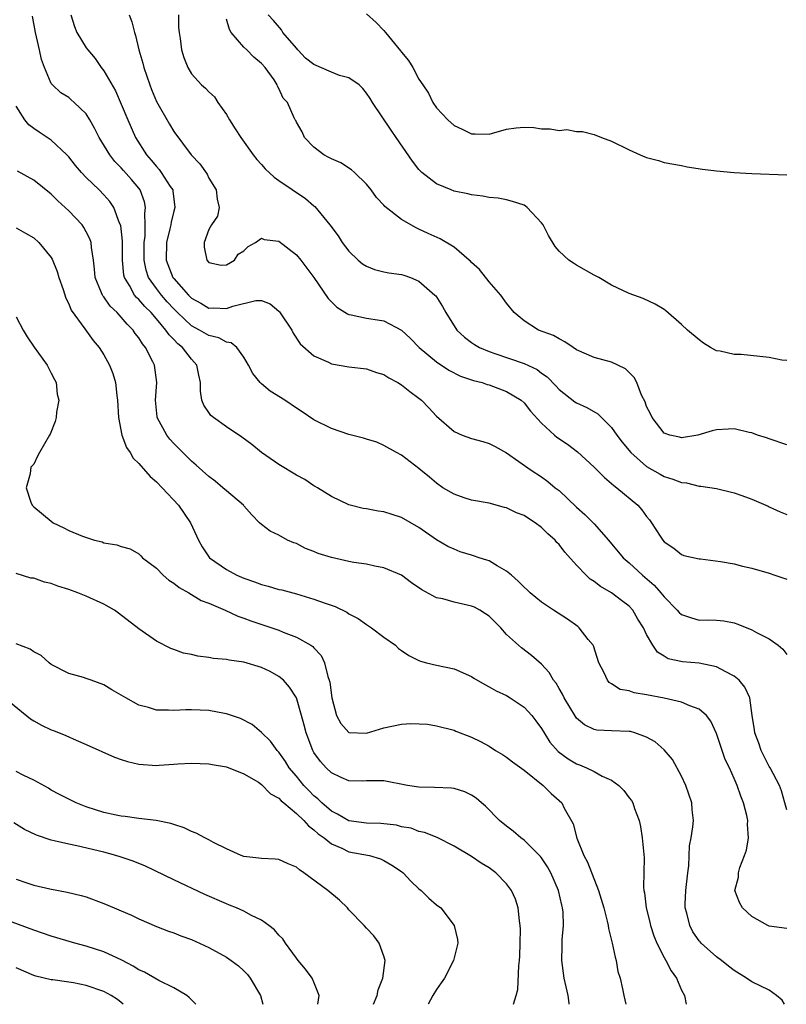
# Model space of a CAD drawing. Units: inches. Extents: x 2589000 to 2592000, y 1521000 to 1524000.
# Drawn here: x 2589937 to 2590025, y 1521000 to 1521112 of the extents above; entities that cross this region are included whole.
import ezdxf

# ---------------------------------------------------------------- set-up
doc = ezdxf.new("R2010")
doc.units = ezdxf.units.IN
doc.header["$MEASUREMENT"] = 0
doc.layers.add('LD25891521_2ft', color=133, linetype='Continuous')

msp = doc.modelspace()

# ---------------------------------------------------------------- linework, layer by layer
at = {"layer": 'LD25891521_2ft'}
for points, elevation in [([(2590025, 1521022.22), (2590024.79, 1521023), (2590024.39, 1521024.39), (2590024.16, 1521025), (2590023.11, 1521027), (2590023, 1521027.17), (2590022.07, 1521029), (2590021.81, 1521029.81), (2590021.35, 1521031), (2590021.33, 1521031.33), (2590021.06, 1521033), (2590020.77, 1521035), (2590020.23, 1521036.23), (2590019.56, 1521037), (2590019, 1521037.47), (2590018.05, 1521037.95), (2590017, 1521038.55), (2590015, 1521038.94), (2590013.11, 1521039.11), (2590011.46, 1521039.46), (2590011, 1521039.76), (2590010.23, 1521040.23), (2590009.71, 1521041), (2590009, 1521042.23), (2590008.66, 1521043), (2590008, 1521044), (2590007.44, 1521045), (2590007, 1521045.46), (2590006.12, 1521046.12), (2590005, 1521047), (2590003.72, 1521047.72), (2590003, 1521048.29), (2590002.57, 1521048.57), (2590002.11, 1521049), (2590001, 1521050.16), (2589999.65, 1521051.65), (2589999, 1521052.51), (2589998.75, 1521052.75), (2589998.56, 1521053), (2589997.72, 1521053.72), (2589997, 1521054.45), (2589996.28, 1521055), (2589995.49, 1521055.49), (2589995, 1521055.81), (2589994.14, 1521056.14), (2589993, 1521056.7), (2589992.75, 1521056.75), (2589991, 1521057.23), (2589989, 1521057.58), (2589988.16, 1521057.84), (2589987, 1521058.24), (2589985.74, 1521059), (2589985, 1521059.5), (2589984.19, 1521060.19), (2589983.2, 1521061), (2589983, 1521061.18), (2589981, 1521062.71), (2589980.44, 1521063), (2589979, 1521063.83), (2589978.19, 1521064.19), (2589977, 1521064.54), (2589976.67, 1521064.67), (2589975, 1521065.09), (2589973, 1521065.77), (2589971, 1521066.76), (2589969.67, 1521067.67), (2589969, 1521068.08), (2589967.66, 1521069), (2589966.01, 1521070.01), (2589965, 1521070.86), (2589964.85, 1521071), (2589964.02, 1521072.02), (2589963.51, 1521073), (2589963, 1521073.89), (2589962.18, 1521075), (2589961.55, 1521075.55), (2589961, 1521075.62), (2589960.12, 1521076.12), (2589959, 1521076.36), (2589957.93, 1521077), (2589957, 1521077.49), (2589955.41, 1521079), (2589955, 1521079.41), (2589954.24, 1521080.24), (2589953.58, 1521081), (2589953, 1521081.76), (2589952.12, 1521083), (2589951.83, 1521083.83), (2589951.61, 1521085), (2589951.6, 1521087), (2589951.71, 1521087.71), (2589951.74, 1521089), (2589951.68, 1521090.32), (2589951.78, 1521091), (2589951.65, 1521091.65), (2589951.14, 1521093), (2589951, 1521093.2), (2589950.18, 1521094.18), (2589949.23, 1521095.23), (2589949, 1521095.52), (2589948.26, 1521096.26), (2589947.67, 1521097), (2589946.48, 1521099), (2589945.99, 1521099.99), (2589945.42, 1521101), (2589945, 1521101.68), (2589943.62, 1521103), (2589943.29, 1521103.29), (2589943, 1521103.54), (2589942.11, 1521104.11), (2589941.13, 1521105), (2589941, 1521105.17), (2589940.23, 1521107), (2589939.9, 1521107.9), (2589939.67, 1521109), (2589939.18, 1521111), (2589938.86, 1521112.86)], 8364), ([(2589943.25, 1521113), (2589943.65, 1521111.65), (2589943.93, 1521111), (2589945, 1521109.24), (2589945.16, 1521109), (2589946, 1521108), (2589946.7, 1521107), (2589947, 1521106.62), (2589948.33, 1521104.33), (2589949, 1521102.8), (2589949.73, 1521101), (2589950.63, 1521099), (2589951.88, 1521097), (2589952.4, 1521096.4), (2589953, 1521095.66), (2589953.33, 1521095.33), (2589953.57, 1521095), (2589954.59, 1521093.41), (2589954.87, 1521093), (2589954.89, 1521092.89), (2589955.13, 1521091), (2589955, 1521090.56), (2589954.68, 1521089.32), (2589954.64, 1521089), (2589954.55, 1521088.55), (2589954.15, 1521087), (2589954.13, 1521085), (2589954.9, 1521083), (2589955, 1521082.87), (2589956.66, 1521081), (2589957, 1521080.66), (2589958.08, 1521080.08), (2589959, 1521079.51), (2589959.52, 1521079.52), (2589961, 1521079.46), (2589961.73, 1521079.73), (2589964.38, 1521080.38), (2589965, 1521080.37), (2589966, 1521080), (2589967, 1521079.14), (2589967.07, 1521079.07), (2589968.47, 1521077), (2589968.64, 1521076.64), (2589969.44, 1521075.44), (2589971, 1521074.05), (2589972.66, 1521073.34), (2589973, 1521073.16), (2589975, 1521072.8), (2589977, 1521072.56), (2589978.16, 1521072.16), (2589979, 1521071.93), (2589979.54, 1521071.54), (2589980.58, 1521071), (2589981, 1521070.76), (2589981.97, 1521069.97), (2589983, 1521069.23), (2589983.27, 1521069), (2589984.13, 1521068.13), (2589985, 1521067.18), (2589987, 1521065.42), (2589987.95, 1521065), (2589989, 1521064.6), (2589990.29, 1521064.29), (2589991, 1521064.06), (2589991.71, 1521063.71), (2589993, 1521062.98), (2589995.81, 1521061), (2589997, 1521060.22), (2589997.71, 1521059.71), (2589998.56, 1521059), (2589999, 1521058.66), (2590001, 1521056.78), (2590001.95, 1521055.95), (2590003, 1521054.87), (2590004.65, 1521053), (2590006.32, 1521051), (2590007, 1521050.42), (2590008.52, 1521049), (2590009.86, 1521047.86), (2590010.61, 1521047), (2590011, 1521046.52), (2590012.5, 1521045), (2590012.73, 1521044.73), (2590013, 1521044.51), (2590014.12, 1521044.12), (2590015, 1521043.88), (2590015.9, 1521043.9), (2590017, 1521043.87), (2590017.8, 1521043.8), (2590019, 1521043.56), (2590019.43, 1521043.43), (2590021, 1521042.76), (2590021.55, 1521042.45), (2590023, 1521041.73), (2590024.01, 1521041), (2590024.57, 1521040.57), (2590025, 1521039.96)], 8366), ([(2589949.88, 1521113), (2589950.21, 1521112.21), (2589950.49, 1521111), (2589950.63, 1521110.63), (2589951.01, 1521109), (2589951.47, 1521107.47), (2589951.58, 1521107), (2589952.25, 1521105), (2589952.46, 1521104.46), (2589953, 1521103.12), (2589954.52, 1521100.52), (2589955, 1521099.67), (2589956.98, 1521097), (2589957.98, 1521095.98), (2589958.79, 1521094.79), (2589959, 1521094.33), (2589959.83, 1521093), (2589959.93, 1521091.93), (2589960.17, 1521091), (2589959.98, 1521090.02), (2589959.3, 1521089), (2589959, 1521088.49), (2589958.48, 1521087), (2589958.48, 1521086.48), (2589958.75, 1521085), (2589959, 1521084.7), (2589960.42, 1521084.42), (2589961, 1521084.43), (2589961.93, 1521085), (2589962.35, 1521085.65), (2589963, 1521086.03), (2589963.47, 1521086.53), (2589964.31, 1521087), (2589965, 1521087.5), (2589965.33, 1521087.33), (2589967, 1521087.16), (2589969, 1521085.59), (2589969.49, 1521085), (2589971, 1521083), (2589972.62, 1521080.62), (2589973, 1521080.21), (2589973.61, 1521079.61), (2589974.84, 1521078.84), (2589975, 1521078.78), (2589975.25, 1521078.75), (2589977, 1521078.37), (2589977.77, 1521078.23), (2589979, 1521078.04), (2589981, 1521076.99), (2589982.03, 1521076.03), (2589983.03, 1521075), (2589985, 1521073.36), (2589986.42, 1521072.42), (2589987.74, 1521071.74), (2589989, 1521071.32), (2589989.23, 1521071.23), (2589990.2, 1521071), (2589990.79, 1521070.79), (2589991, 1521070.74), (2589993, 1521070), (2589994.66, 1521069), (2589995, 1521068.7), (2589995.74, 1521067.74), (2589997, 1521066.35), (2589998.49, 1521065), (2589998.76, 1521064.76), (2589999.96, 1521063.96), (2590001.11, 1521063.11), (2590003, 1521061.34), (2590004.17, 1521060.17), (2590005, 1521059.47), (2590005.24, 1521059.24), (2590005.58, 1521059), (2590007.98, 1521057), (2590008.47, 1521056.47), (2590009, 1521055.69), (2590009.32, 1521055.32), (2590009.56, 1521055), (2590010.55, 1521053.45), (2590010.85, 1521053), (2590011, 1521052.81), (2590012.1, 1521052.1), (2590013, 1521051.35), (2590013.26, 1521051.26), (2590015, 1521050.86), (2590015.14, 1521050.86), (2590017.42, 1521050.58), (2590019, 1521050.3), (2590019.97, 1521050.03), (2590021, 1521049.81), (2590023, 1521049.23), (2590023.65, 1521049), (2590025, 1521048.56)], 8368), ([(2589955.54, 1521113), (2589955.55, 1521111.55), (2589955.59, 1521111), (2589955.72, 1521110.28), (2589955.87, 1521109), (2589956.13, 1521108.13), (2589956.58, 1521107), (2589957, 1521106.28), (2589958.16, 1521105), (2589958.62, 1521104.62), (2589959, 1521104.21), (2589959.63, 1521103.62), (2589960.01, 1521103), (2589961, 1521101.61), (2589961.36, 1521101), (2589961.99, 1521099.99), (2589962.64, 1521099), (2589964.06, 1521097), (2589964.46, 1521096.46), (2589965, 1521095.9), (2589965.42, 1521095.42), (2589966.45, 1521094.45), (2589967, 1521094.09), (2589970.02, 1521092.02), (2589971, 1521091.2), (2589971.12, 1521091.12), (2589972.82, 1521089), (2589973.75, 1521087.75), (2589974.24, 1521087), (2589975, 1521086.01), (2589976.06, 1521085), (2589976.56, 1521084.56), (2589977, 1521084.29), (2589977.92, 1521083.92), (2589979, 1521083.66), (2589979.55, 1521083.55), (2589981, 1521083.33), (2589981.26, 1521083.26), (2589982.02, 1521083), (2589983, 1521082.6), (2589984.82, 1521081), (2589984.91, 1521080.91), (2589985.69, 1521079.69), (2589986.06, 1521079), (2589987.33, 1521077), (2589988.2, 1521076.2), (2589989, 1521075.58), (2589989.34, 1521075.34), (2589989.91, 1521075), (2589991, 1521074.54), (2589991.68, 1521074.32), (2589995, 1521073.18), (2589996.48, 1521072.48), (2589997, 1521072.07), (2589997.64, 1521071.64), (2589998.62, 1521070.62), (2589999, 1521070.2), (2590000.81, 1521068.81), (2590001, 1521068.68), (2590002.17, 1521068.17), (2590003.43, 1521067.43), (2590003.84, 1521067), (2590005, 1521065.88), (2590005.59, 1521065), (2590006.19, 1521064.19), (2590007.2, 1521063), (2590009, 1521061.43), (2590010.53, 1521060.53), (2590011, 1521060.29), (2590011.99, 1521059.99), (2590013, 1521059.59), (2590013.55, 1521059.55), (2590015, 1521059.17), (2590015.18, 1521059.18), (2590017, 1521058.9), (2590019, 1521058.42), (2590019.89, 1521058.11), (2590021, 1521057.67), (2590022.87, 1521056.87), (2590023, 1521056.83), (2590024.25, 1521056.25), (2590025, 1521055.93)], 8370), ([(2590025, 1521063.91), (2590023, 1521064.56), (2590022.68, 1521064.68), (2590021.66, 1521065), (2590021, 1521065.25), (2590020.71, 1521065.29), (2590019, 1521065.73), (2590018.33, 1521065.67), (2590017, 1521065.62), (2590016.5, 1521065.5), (2590014.84, 1521065), (2590013, 1521064.69), (2590012.76, 1521064.76), (2590011.66, 1521065), (2590011, 1521065.24), (2590009.63, 1521067), (2590009.45, 1521067.45), (2590009, 1521068.27), (2590008.82, 1521068.82), (2590008.42, 1521069.58), (2590007.89, 1521071), (2590007.58, 1521071.58), (2590006.58, 1521072.58), (2590005.72, 1521073), (2590005, 1521073.33), (2590003, 1521073.88), (2590001, 1521074.75), (2590000.6, 1521075), (2589999.66, 1521075.66), (2589999, 1521075.98), (2589998.37, 1521076.37), (2589996.64, 1521077), (2589995, 1521078.05), (2589993.88, 1521079), (2589993, 1521080.09), (2589992.35, 1521081), (2589991, 1521082.51), (2589989.9, 1521083.9), (2589989, 1521084.72), (2589988.87, 1521084.87), (2589988.73, 1521085), (2589987, 1521086.45), (2589985.43, 1521087.43), (2589984.04, 1521088.04), (2589983, 1521088.54), (2589982.66, 1521088.66), (2589981, 1521089.62), (2589979.11, 1521091.11), (2589979, 1521091.25), (2589978.13, 1521092.13), (2589977.52, 1521093), (2589977, 1521093.66), (2589975.64, 1521095), (2589975.3, 1521095.3), (2589974.08, 1521096.08), (2589973, 1521096.55), (2589972.72, 1521096.72), (2589972.14, 1521097), (2589971, 1521097.89), (2589969.93, 1521099), (2589969.64, 1521099.64), (2589969, 1521100.74), (2589968.92, 1521100.92), (2589968.87, 1521101), (2589968.76, 1521101.24), (2589967.97, 1521103), (2589967.5, 1521103.5), (2589967, 1521104.58), (2589966.85, 1521104.85), (2589966.79, 1521105), (2589966.44, 1521105.56), (2589965.43, 1521107), (2589965, 1521107.43), (2589964.15, 1521108.15), (2589963.35, 1521109), (2589963, 1521109.3), (2589961.53, 1521111), (2589961.34, 1521111.34), (2589961, 1521112.5)], 8372), ([(2590025, 1521073.51), (2590024.44, 1521073.56), (2590023, 1521073.86), (2590019.79, 1521074.21), (2590019, 1521074.19), (2590017.41, 1521074.59), (2590017, 1521074.62), (2590016.28, 1521075), (2590015.49, 1521075.49), (2590015, 1521075.87), (2590013.68, 1521077), (2590013, 1521077.65), (2590011.19, 1521079.19), (2590011, 1521079.34), (2590009.97, 1521079.97), (2590008.6, 1521080.6), (2590007, 1521081.18), (2590005, 1521082.13), (2590003.53, 1521083), (2590003, 1521083.28), (2590001, 1521084.4), (2590000.63, 1521084.63), (2590000.12, 1521085), (2589999, 1521086.02), (2589998.55, 1521086.55), (2589997.78, 1521087.78), (2589997.17, 1521089), (2589997, 1521089.25), (2589995.37, 1521091), (2589995.16, 1521091.16), (2589995, 1521091.25), (2589993.69, 1521091.69), (2589993, 1521091.87), (2589992.05, 1521092.05), (2589991, 1521092.13), (2589990.3, 1521092.3), (2589989, 1521092.43), (2589988.56, 1521092.56), (2589987, 1521092.88), (2589986.66, 1521093), (2589985, 1521093.68), (2589983.34, 1521095), (2589983.16, 1521095.16), (2589983, 1521095.34), (2589982.27, 1521096.27), (2589980.4, 1521099), (2589979.82, 1521099.82), (2589977.7, 1521103), (2589977.44, 1521103.43), (2589977, 1521104.06), (2589976.58, 1521104.58), (2589976.16, 1521105), (2589975, 1521105.8), (2589973.93, 1521106.07), (2589973, 1521106.44), (2589971, 1521107.31), (2589970.05, 1521108.05), (2589969.16, 1521109), (2589969, 1521109.2), (2589967.45, 1521111), (2589967.3, 1521111.3), (2589966.37, 1521112.37), (2589965.78, 1521113)], 8374), ([(2589977, 1521113.1), (2589978.12, 1521112.12), (2589979, 1521111.22), (2589979.16, 1521111), (2589980.89, 1521108.89), (2589981, 1521108.73), (2589981.79, 1521107.79), (2589982.28, 1521107), (2589983, 1521105.66), (2589983.42, 1521105), (2589984.07, 1521104.07), (2589984.58, 1521103), (2589985, 1521102.39), (2589986.28, 1521101), (2589987, 1521100.36), (2589987.95, 1521099.95), (2589989, 1521099.4), (2589989.41, 1521099.41), (2589991, 1521099.39), (2589993, 1521099.95), (2589994.09, 1521100.09), (2589995, 1521100.17), (2589996.12, 1521100.12), (2589997, 1521099.97), (2589997.99, 1521099.99), (2589999, 1521099.78), (2589999.89, 1521099.89), (2590001, 1521099.68), (2590001.68, 1521099.68), (2590003, 1521099.34), (2590003.85, 1521099), (2590005, 1521098.58), (2590007, 1521097.58), (2590008.27, 1521097), (2590008.79, 1521096.79), (2590009, 1521096.69), (2590010.35, 1521096.35), (2590011, 1521096.15), (2590013, 1521095.78), (2590013.63, 1521095.63), (2590015.37, 1521095.37), (2590017, 1521095.17), (2590019, 1521095), (2590021, 1521094.88), (2590025, 1521094.74)], 8376), ([(2590025, 1521008.67), (2590023, 1521008.94), (2590022.83, 1521009), (2590021, 1521010.03), (2590019.96, 1521011), (2590019.61, 1521011.61), (2590019.09, 1521013), (2590019.49, 1521014.51), (2590019.48, 1521015), (2590019.63, 1521015.63), (2590020.19, 1521017), (2590020.41, 1521017.59), (2590020.63, 1521019), (2590020.53, 1521020.53), (2590020.56, 1521021), (2590020.44, 1521021.56), (2590020.07, 1521023), (2590019.76, 1521023.76), (2590019.33, 1521025), (2590019, 1521025.8), (2590018.46, 1521027), (2590017.97, 1521027.97), (2590017, 1521030.92), (2590016.33, 1521032.33), (2590015.84, 1521033), (2590015, 1521033.72), (2590013.93, 1521034.07), (2590013, 1521034.5), (2590011, 1521034.95), (2590009, 1521035.35), (2590007.56, 1521035.56), (2590007, 1521035.79), (2590005.96, 1521035.96), (2590005, 1521036.59), (2590004.74, 1521036.74), (2590004.52, 1521037), (2590004.15, 1521037.85), (2590003.55, 1521039), (2590002.92, 1521040.92), (2590002.88, 1521041), (2590002.32, 1521041.68), (2590001.29, 1521043), (2590001.13, 1521043.13), (2589999.98, 1521043.98), (2589998.38, 1521045), (2589997, 1521045.92), (2589995.68, 1521047), (2589995.34, 1521047.34), (2589995, 1521047.63), (2589994.34, 1521048.34), (2589993.55, 1521049), (2589993, 1521049.48), (2589991.94, 1521050.06), (2589991, 1521050.64), (2589990.74, 1521050.74), (2589989.89, 1521051), (2589989.22, 1521051.22), (2589989, 1521051.28), (2589987.69, 1521051.69), (2589987, 1521051.96), (2589986.3, 1521052.3), (2589985, 1521053.06), (2589983, 1521054.44), (2589981, 1521055.58), (2589979.92, 1521055.92), (2589979, 1521056.24), (2589978.32, 1521056.32), (2589977, 1521056.58), (2589976.64, 1521056.64), (2589975, 1521057.05), (2589973, 1521058), (2589971.4, 1521059), (2589971.15, 1521059.15), (2589971, 1521059.22), (2589969.95, 1521059.95), (2589969, 1521060.44), (2589967, 1521061.65), (2589965.03, 1521063), (2589963.92, 1521063.92), (2589962.77, 1521064.77), (2589961, 1521065.94), (2589959.52, 1521067), (2589959.24, 1521067.24), (2589959, 1521067.58), (2589958.43, 1521068.43), (2589958.21, 1521069), (2589958.04, 1521070.04), (2589958.04, 1521071), (2589957.84, 1521071.84), (2589957.63, 1521073), (2589957, 1521073.68), (2589956, 1521075), (2589955.44, 1521075.44), (2589955, 1521075.92), (2589954.45, 1521076.45), (2589954.1, 1521077), (2589953, 1521078.3), (2589952.39, 1521079), (2589951.68, 1521079.68), (2589951, 1521080.49), (2589950.73, 1521080.73), (2589950.5, 1521081), (2589949.92, 1521082.08), (2589949.35, 1521083), (2589949.28, 1521083.28), (2589949.15, 1521085), (2589949.15, 1521087.15), (2589948.93, 1521088.93), (2589948.81, 1521089.19), (2589948.13, 1521091), (2589947.68, 1521091.68), (2589947, 1521092.45), (2589946.46, 1521093), (2589945, 1521094.42), (2589944.44, 1521095), (2589943.78, 1521095.78), (2589943, 1521096.78), (2589942.78, 1521097), (2589941, 1521098.68), (2589939.6, 1521099.6), (2589939, 1521100.02), (2589938.44, 1521100.44), (2589937.98, 1521101), (2589937, 1521102.55)], 8362), ([(2590024.74, 1521000), (2590024.47, 1521000.47), (2590023.85, 1521001), (2590023, 1521001.63), (2590021, 1521002.56), (2590020.39, 1521003), (2590019, 1521003.87), (2590018.35, 1521004.35), (2590017.55, 1521005), (2590017, 1521005.41), (2590015.23, 1521007), (2590015.12, 1521007.12), (2590015, 1521007.26), (2590014.29, 1521008.29), (2590013.92, 1521009), (2590013.59, 1521010.41), (2590013.42, 1521011), (2590013.42, 1521011.42), (2590013.49, 1521013), (2590013.71, 1521015), (2590013.82, 1521015.82), (2590013.9, 1521018.1), (2590014.08, 1521019), (2590014.27, 1521020.27), (2590014.35, 1521021), (2590014.21, 1521022.21), (2590014.15, 1521023), (2590013.48, 1521025), (2590013, 1521026.05), (2590011.95, 1521027.96), (2590011, 1521029.05), (2590009.97, 1521029.97), (2590009, 1521030.52), (2590007.66, 1521031), (2590007.14, 1521031.14), (2590007, 1521031.15), (2590005, 1521031.22), (2590003.31, 1521031.31), (2590003, 1521031.37), (2590001.9, 1521031.9), (2590001, 1521032.68), (2590000.86, 1521032.86), (2589999.59, 1521035), (2589999.41, 1521035.41), (2589999, 1521036.06), (2589998.66, 1521036.66), (2589998.37, 1521037), (2589997.88, 1521037.88), (2589997, 1521038.86), (2589995.85, 1521039.85), (2589994.7, 1521040.7), (2589994.35, 1521041), (2589993, 1521042.24), (2589992.33, 1521043), (2589991, 1521044.33), (2589990.61, 1521044.61), (2589989.96, 1521045), (2589989.34, 1521045.34), (2589989, 1521045.48), (2589987, 1521045.92), (2589985.71, 1521046.29), (2589985, 1521046.43), (2589983.32, 1521047.32), (2589982.14, 1521048.14), (2589981, 1521049), (2589979, 1521049.86), (2589977.96, 1521050.04), (2589977, 1521050.26), (2589975.54, 1521050.46), (2589975, 1521050.56), (2589973.01, 1521051.01), (2589971.49, 1521051.49), (2589971, 1521051.71), (2589970.05, 1521052.05), (2589969, 1521052.62), (2589968.71, 1521052.71), (2589967.99, 1521053), (2589967, 1521053.56), (2589966.02, 1521054.02), (2589965, 1521054.79), (2589964.8, 1521055), (2589963.9, 1521055.9), (2589963, 1521056.91), (2589962.94, 1521057), (2589961, 1521058.64), (2589960.61, 1521059), (2589959.73, 1521059.73), (2589959, 1521060.26), (2589957.56, 1521061.56), (2589957, 1521062.03), (2589956.01, 1521063), (2589955, 1521064.05), (2589954.55, 1521064.55), (2589954.19, 1521065), (2589953.1, 1521067), (2589953.08, 1521067.08), (2589952.89, 1521069), (2589953.05, 1521071), (2589952.8, 1521073), (2589952.61, 1521073.39), (2589951.77, 1521075), (2589951.42, 1521075.42), (2589951, 1521076.1), (2589950.6, 1521076.6), (2589950.34, 1521077), (2589949.66, 1521077.66), (2589949, 1521078.47), (2589948.52, 1521079), (2589947.74, 1521079.74), (2589947, 1521080.78), (2589946.89, 1521080.89), (2589946.84, 1521081), (2589946.74, 1521081.26), (2589946.01, 1521083), (2589945.95, 1521083.95), (2589945.81, 1521085), (2589945.58, 1521086.42), (2589945.55, 1521087), (2589945.42, 1521087.41), (2589945, 1521088.23), (2589944.73, 1521088.73), (2589944.53, 1521089), (2589943, 1521090.62), (2589941.76, 1521091.76), (2589941, 1521092.5), (2589939, 1521094.1), (2589937.16, 1521095.16)], 8360), ([(2589937, 1521088.67), (2589938.07, 1521088.07), (2589939, 1521087.52), (2589939.58, 1521087), (2589941, 1521085.28), (2589941.11, 1521085.11), (2589941.68, 1521083.68), (2589941.88, 1521083), (2589942.35, 1521081.65), (2589942.65, 1521080.65), (2589943, 1521080.01), (2589943.27, 1521079.27), (2589944.85, 1521077.15), (2589945.79, 1521075.79), (2589946.47, 1521075), (2589947, 1521074.18), (2589947.66, 1521073), (2589948.04, 1521072.04), (2589948.35, 1521071), (2589948.48, 1521069.52), (2589948.57, 1521069), (2589948.66, 1521067), (2589949.06, 1521065), (2589949.59, 1521063.59), (2589950, 1521063), (2589950.36, 1521062.36), (2589951, 1521061.76), (2589952.28, 1521060.28), (2589953, 1521059.67), (2589953.67, 1521059), (2589955.54, 1521057), (2589956.9, 1521055), (2589957.81, 1521053), (2589958.24, 1521052.24), (2589959.08, 1521051), (2589961, 1521049.65), (2589962.2, 1521049), (2589963, 1521048.65), (2589964.23, 1521048.23), (2589965, 1521047.95), (2589965.77, 1521047.77), (2589967, 1521047.39), (2589967.32, 1521047.32), (2589969, 1521046.87), (2589971, 1521046.28), (2589972.17, 1521045.83), (2589973.43, 1521045.43), (2589974.77, 1521044.77), (2589975, 1521044.61), (2589976.07, 1521044.07), (2589977, 1521043.37), (2589977.24, 1521043.24), (2589977.58, 1521043), (2589979, 1521041.94), (2589980.3, 1521041), (2589980.65, 1521040.65), (2589981, 1521040.42), (2589981.83, 1521039.83), (2589983, 1521039.25), (2589983.18, 1521039.18), (2589983.85, 1521039), (2589985, 1521038.72), (2589987, 1521038.33), (2589989, 1521037.45), (2589989.26, 1521037.26), (2589990.51, 1521036.51), (2589991, 1521036.27), (2589991.8, 1521035.8), (2589993, 1521035.25), (2589993.41, 1521035), (2589995, 1521033.95), (2589995.88, 1521033), (2589996.36, 1521032.36), (2589997, 1521031.49), (2589997.28, 1521031), (2589997.95, 1521029.95), (2589998.89, 1521028.89), (2590000.03, 1521028.03), (2590001, 1521027.45), (2590001.34, 1521027.34), (2590002.15, 1521027), (2590003, 1521026.59), (2590003.94, 1521026.06), (2590005, 1521025.59), (2590005.82, 1521025), (2590006.4, 1521024.4), (2590007, 1521023.59), (2590007.27, 1521023.27), (2590007.43, 1521023), (2590007.63, 1521022.37), (2590008.15, 1521021), (2590008.3, 1521020.3), (2590008.5, 1521019), (2590008.73, 1521016.73), (2590008.63, 1521013.37), (2590008.67, 1521013), (2590008.74, 1521012.74), (2590008.95, 1521011), (2590009.37, 1521009.37), (2590009.46, 1521009), (2590009.83, 1521007.83), (2590010.17, 1521007), (2590011, 1521005.35), (2590011.21, 1521005), (2590011.82, 1521003.82), (2590012.41, 1521003), (2590013, 1521001.62), (2590013.34, 1521001), (2590013.52, 1521000)], 8358), ([(2589937, 1521078.52), (2589937.8, 1521077), (2589938.24, 1521076.24), (2589939.06, 1521075.06), (2589940.53, 1521073), (2589940.67, 1521072.67), (2589941, 1521072.06), (2589941.35, 1521071.35), (2589941.54, 1521071), (2589941.69, 1521069.69), (2589941.87, 1521069), (2589941.61, 1521067.61), (2589941.57, 1521067), (2589941.45, 1521066.55), (2589940.88, 1521065.12), (2589940.79, 1521065), (2589939.66, 1521063), (2589939.41, 1521062.59), (2589939, 1521061.68), (2589938.67, 1521061.33), (2589938.61, 1521061), (2589938.59, 1521060.59), (2589938.12, 1521059), (2589938.67, 1521057.33), (2589938.81, 1521057), (2589939, 1521056.81), (2589941, 1521055.16), (2589941.23, 1521055), (2589942.43, 1521054.43), (2589943, 1521054.12), (2589944.55, 1521053.45), (2589945.94, 1521053), (2589946.8, 1521052.8), (2589947, 1521052.71), (2589948.49, 1521052.49), (2589949, 1521052.3), (2589950.01, 1521052.01), (2589951, 1521051.44), (2589951.23, 1521051.23), (2589951.43, 1521051), (2589953, 1521049.79), (2589953.78, 1521049), (2589954.44, 1521048.44), (2589955, 1521048.08), (2589955.6, 1521047.6), (2589956.73, 1521047), (2589958.13, 1521046.13), (2589959, 1521045.8), (2589960.88, 1521045), (2589962.32, 1521044.32), (2589963, 1521044.1), (2589963.79, 1521043.79), (2589967, 1521042.71), (2589967.5, 1521042.5), (2589969, 1521041.94), (2589970.66, 1521041), (2589970.87, 1521040.87), (2589971, 1521040.71), (2589971.84, 1521039.84), (2589972.21, 1521039), (2589972.57, 1521037.43), (2589972.74, 1521037), (2589972.8, 1521036.8), (2589973.04, 1521035), (2589973.59, 1521033), (2589974.06, 1521032.06), (2589975, 1521031.03), (2589977, 1521030.95), (2589979, 1521031.57), (2589981, 1521031.99), (2589982.07, 1521032.07), (2589983.98, 1521031.98), (2589985, 1521031.8), (2589987, 1521031.29), (2589987.2, 1521031.2), (2589989, 1521030.52), (2589990.01, 1521030.01), (2589991, 1521029.47), (2589991.73, 1521029), (2589992.52, 1521028.52), (2589993, 1521028.22), (2589993.68, 1521027.68), (2589995, 1521026.73), (2589997.18, 1521025), (2589998.08, 1521024.08), (2589999, 1521023.28), (2589999.3, 1521023), (2589999.59, 1521022.41), (2590000.61, 1521020.61), (2590001.03, 1521018.97), (2590001.84, 1521017), (2590002.24, 1521016.24), (2590003.51, 1521013), (2590004.1, 1521011), (2590004.49, 1521009.51), (2590004.6, 1521009), (2590004.64, 1521008.64), (2590005.08, 1521007), (2590005.39, 1521005.39), (2590005.53, 1521005), (2590005.73, 1521003.73), (2590005.97, 1521003), (2590006.25, 1521001.75), (2590006.4, 1521001), (2590006.52, 1521000.52), (2590006.61, 1521000)], 8356), ([(2590000.16, 1521000), (2590000.14, 1521000.14), (2590000.02, 1521001), (2589999.58, 1521003), (2589999.31, 1521005), (2589999.36, 1521006.64), (2589999.36, 1521007.36), (2589999.51, 1521009), (2589999.46, 1521010.54), (2589999.41, 1521011), (2589999.32, 1521011.32), (2589998.94, 1521013), (2589998.06, 1521015), (2589997.69, 1521015.69), (2589997, 1521016.74), (2589996.89, 1521016.89), (2589996.78, 1521017), (2589995, 1521018.74), (2589994.65, 1521019), (2589993.77, 1521019.77), (2589993, 1521020.33), (2589992.2, 1521021), (2589990.61, 1521022.61), (2589990.13, 1521023), (2589989.53, 1521023.53), (2589989, 1521023.87), (2589988.25, 1521024.25), (2589987, 1521024.65), (2589986.7, 1521024.7), (2589984.77, 1521024.77), (2589983, 1521024.8), (2589981.7, 1521025), (2589979, 1521025.54), (2589978.48, 1521025.52), (2589977, 1521025.51), (2589976.52, 1521025.48), (2589975, 1521025.53), (2589974.1, 1521025.9), (2589973, 1521026.42), (2589972.4, 1521027), (2589971.74, 1521027.74), (2589971, 1521028.75), (2589970.86, 1521029), (2589970.1, 1521031), (2589969.88, 1521031.88), (2589969.57, 1521033), (2589968.99, 1521035), (2589968.21, 1521036.21), (2589967.51, 1521037), (2589967, 1521037.43), (2589965.99, 1521037.99), (2589965, 1521038.46), (2589963, 1521039.06), (2589961.3, 1521039.3), (2589961, 1521039.38), (2589959.51, 1521039.51), (2589959, 1521039.62), (2589957.75, 1521039.75), (2589957, 1521039.94), (2589956.11, 1521040.11), (2589955, 1521040.52), (2589954.64, 1521040.64), (2589953, 1521041.49), (2589951, 1521042.87), (2589948.68, 1521044.68), (2589948.22, 1521045), (2589947, 1521045.68), (2589945, 1521046.61), (2589944.05, 1521047), (2589943, 1521047.39), (2589941.76, 1521047.76), (2589941, 1521048.06), (2589940.21, 1521048.21), (2589939, 1521048.66), (2589938.68, 1521048.68), (2589937, 1521049.21)], 8354), ([(2589993.81, 1521000), (2589994.1, 1521001), (2589994.29, 1521001.71), (2589994.39, 1521004.39), (2589994.48, 1521005), (2589994.51, 1521005.49), (2589994.56, 1521007), (2589994.59, 1521008.59), (2589994.57, 1521009), (2589994.48, 1521009.52), (2589994.33, 1521011), (2589994.01, 1521012.01), (2589993.56, 1521013), (2589993, 1521013.75), (2589991.77, 1521015), (2589991, 1521015.59), (2589990.1, 1521016.1), (2589989, 1521016.89), (2589987, 1521018.05), (2589985.06, 1521019.06), (2589983.63, 1521019.63), (2589983, 1521019.74), (2589982.1, 1521020.1), (2589981, 1521020.27), (2589980.44, 1521020.44), (2589978.63, 1521020.63), (2589977, 1521020.68), (2589975, 1521020.97), (2589973.71, 1521021.71), (2589973, 1521022.06), (2589971.91, 1521023), (2589971.45, 1521023.45), (2589971, 1521023.82), (2589970.4, 1521024.4), (2589969.84, 1521025), (2589969, 1521026.04), (2589968.19, 1521027), (2589967.74, 1521027.74), (2589967, 1521028.78), (2589966.79, 1521029), (2589966.04, 1521030.04), (2589965, 1521031.05), (2589963.95, 1521031.95), (2589962.63, 1521032.63), (2589961, 1521033.19), (2589960.79, 1521033.21), (2589959, 1521033.55), (2589957, 1521033.62), (2589956.37, 1521033.63), (2589955, 1521033.54), (2589954.4, 1521033.6), (2589953, 1521033.61), (2589952.09, 1521033.91), (2589951, 1521034.18), (2589949.51, 1521035), (2589949, 1521035.31), (2589947.92, 1521035.92), (2589947, 1521036.47), (2589945.54, 1521037), (2589945, 1521037.22), (2589944.67, 1521037.33), (2589943, 1521037.78), (2589941, 1521038.79), (2589940.75, 1521039), (2589939.84, 1521039.84), (2589939, 1521040.25), (2589938.57, 1521040.57), (2589937, 1521041.15)], 8352), ([(2589935.31, 1521035.31), (2589938.61, 1521032.61), (2589939, 1521032.37), (2589939.88, 1521031.88), (2589941, 1521031.35), (2589941.26, 1521031.26), (2589942.68, 1521030.68), (2589943.84, 1521030.16), (2589945, 1521029.68), (2589948.23, 1521028.23), (2589949, 1521027.95), (2589949.72, 1521027.72), (2589951, 1521027.41), (2589953, 1521027.28), (2589953.31, 1521027.31), (2589955, 1521027.41), (2589955.47, 1521027.47), (2589957, 1521027.54), (2589959, 1521027.47), (2589959.38, 1521027.38), (2589961, 1521027.13), (2589963, 1521026.33), (2589964.65, 1521025.35), (2589965, 1521025.12), (2589966.05, 1521024.05), (2589967, 1521023.54), (2589967.25, 1521023.25), (2589967.56, 1521023), (2589969, 1521021.8), (2589969.86, 1521021), (2589970.38, 1521020.38), (2589971, 1521019.94), (2589971.47, 1521019.47), (2589972.16, 1521019), (2589973, 1521018.31), (2589974.17, 1521017.83), (2589975, 1521017.43), (2589977.33, 1521017), (2589978.61, 1521016.61), (2589979, 1521016.44), (2589979.9, 1521015.9), (2589981, 1521015.15), (2589981.19, 1521015), (2589982.06, 1521014.06), (2589983, 1521013.2), (2589983.24, 1521013), (2589984.14, 1521012.14), (2589985, 1521011.36), (2589985.48, 1521011), (2589987.03, 1521009), (2589987.4, 1521007.4), (2589987.45, 1521007), (2589986.95, 1521005), (2589985.9, 1521003), (2589985.55, 1521002.45), (2589985, 1521001.7), (2589984.59, 1521001), (2589984.03, 1521000)], 8350), ([(2589977.79, 1521000), (2589978.21, 1521001), (2589978.35, 1521001.65), (2589978.88, 1521003), (2589979.13, 1521005), (2589979, 1521005.48), (2589978.44, 1521007), (2589977.83, 1521007.83), (2589977, 1521008.7), (2589976.74, 1521009), (2589975, 1521010.8), (2589974.84, 1521011), (2589973.91, 1521011.91), (2589972.6, 1521013), (2589969.86, 1521015), (2589969.34, 1521015.34), (2589969, 1521015.68), (2589968.06, 1521016.06), (2589967, 1521016.52), (2589966.57, 1521016.57), (2589965, 1521016.65), (2589964.7, 1521016.7), (2589963, 1521016.88), (2589962.67, 1521017), (2589961, 1521017.74), (2589959.53, 1521018.47), (2589959, 1521018.77), (2589958.52, 1521019), (2589957.55, 1521019.55), (2589957, 1521019.74), (2589956.17, 1521020.17), (2589955, 1521020.52), (2589954.65, 1521020.65), (2589952.99, 1521020.99), (2589951, 1521021.23), (2589949.44, 1521021.44), (2589949, 1521021.47), (2589948.41, 1521021.59), (2589947, 1521021.91), (2589945, 1521022.56), (2589943.83, 1521023), (2589943, 1521023.41), (2589941.95, 1521023.95), (2589941, 1521024.47), (2589940.67, 1521024.67), (2589939, 1521025.58), (2589937.86, 1521026.14), (2589937, 1521026.59)], 8348), ([(2589971.44, 1521000), (2589971.58, 1521001), (2589971, 1521002.52), (2589970.78, 1521003), (2589970.03, 1521004.03), (2589969.2, 1521005), (2589969, 1521005.27), (2589967.76, 1521007), (2589967.46, 1521007.46), (2589967, 1521007.9), (2589966.51, 1521008.51), (2589965.86, 1521009), (2589965, 1521009.6), (2589963.86, 1521010.14), (2589963, 1521010.62), (2589962.15, 1521011), (2589961.34, 1521011.34), (2589961, 1521011.46), (2589958.54, 1521012.54), (2589955, 1521014.2), (2589951.78, 1521015.78), (2589950.35, 1521016.35), (2589949, 1521016.81), (2589948.38, 1521017), (2589947, 1521017.36), (2589943.9, 1521018.1), (2589943, 1521018.28), (2589941.33, 1521018.67), (2589941, 1521018.73), (2589939.31, 1521019.31), (2589937.96, 1521019.96), (2589936.73, 1521020.73)], 8346), ([(2589937, 1521014.29), (2589938.09, 1521013.91), (2589939, 1521013.62), (2589940.84, 1521013.17), (2589942.82, 1521012.82), (2589944.43, 1521012.43), (2589945, 1521012.26), (2589947, 1521011.51), (2589948.2, 1521011), (2589949, 1521010.68), (2589950.18, 1521010.18), (2589951, 1521009.77), (2589953, 1521008.89), (2589954.37, 1521008.37), (2589955, 1521008.15), (2589955.81, 1521007.81), (2589957, 1521007.41), (2589959, 1521006.5), (2589961, 1521005.39), (2589961.56, 1521005), (2589962.38, 1521004.38), (2589963, 1521003.82), (2589963.41, 1521003.41), (2589963.71, 1521003), (2589964.9, 1521001), (2589965.16, 1521000)], 8344), ([(2589957.52, 1521000), (2589957, 1521000.5), (2589956.76, 1521000.76), (2589956.48, 1521001), (2589955, 1521001.87), (2589953.3, 1521002.7), (2589951.66, 1521003.66), (2589951, 1521003.94), (2589950.36, 1521004.35), (2589949.04, 1521005.04), (2589947, 1521006), (2589945, 1521006.65), (2589943.7, 1521007), (2589941, 1521007.77), (2589939, 1521008.45), (2589933, 1521010.69)], 8342), ([(2589949.22, 1521000), (2589949, 1521000.19), (2589948.55, 1521000.55), (2589947.85, 1521001), (2589947, 1521001.46), (2589945, 1521002.15), (2589943.55, 1521002.45), (2589943, 1521002.54), (2589941.19, 1521002.81), (2589941, 1521002.81), (2589939.23, 1521003.23), (2589939, 1521003.3), (2589937, 1521004.15)], 8340)]:
    msp.add_lwpolyline(points, dxfattribs=dict(at, elevation=elevation))

doc.saveas('drawing.dxf')
